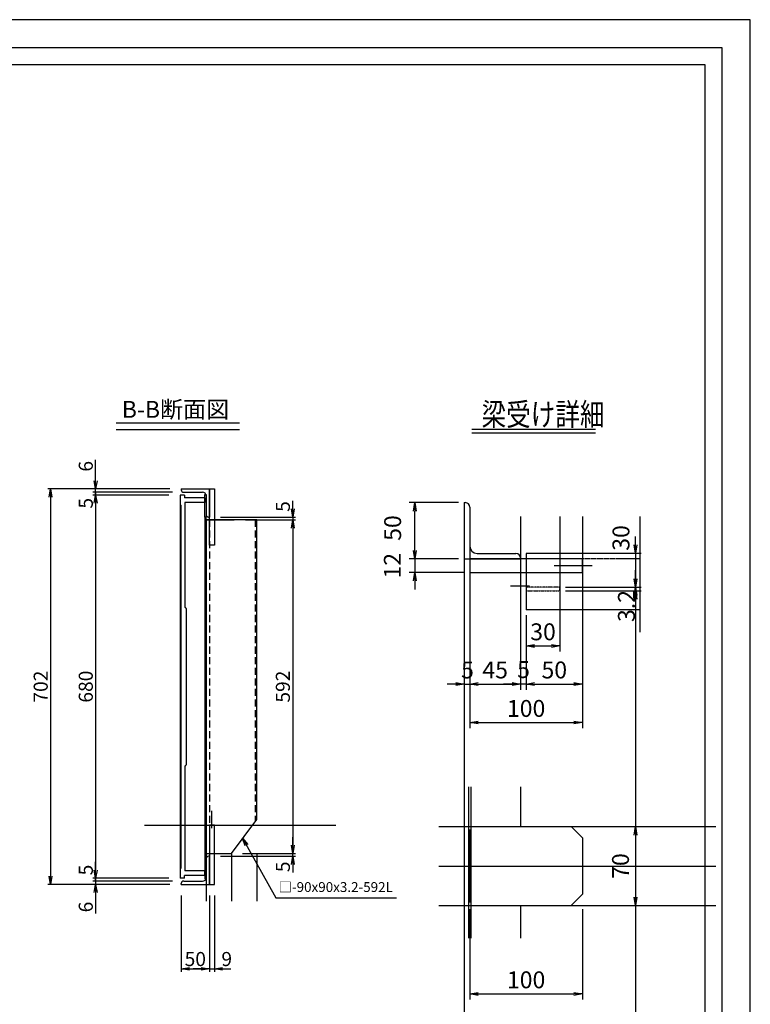
# Model space of a CAD drawing. Extents: x 90669 to 94869, y 9921 to 12891.
# Drawn here: x 93571 to 94869, y 11144 to 12891 of the extents above; entities that cross this region are included whole.
import ezdxf

# ---------------------------------------------------------------- set-up
doc = ezdxf.new("R2010")
doc.units = 0
doc.header["$LTSCALE"] = 10
doc.header["$PDMODE"] = 34
doc.linetypes.add('HIDDEN', pattern=[0.375, 0.25, -0.125])
doc.layers.get('0').update_dxf_attribs({"linetype": 'CONTINUOUS'})
doc.layers.get('DEFPOINTS').update_dxf_attribs({"color": 253, "linetype": 'CONTINUOUS'})
for name, color, linetype in [('S10_寸法', 1, 'CONTINUOUS'), ('sunpou', 1, 'CONTINUOUS'), ('ゴム', 6, 'CONTINUOUS'), ('図面枠等', 7, 'CONTINUOUS'), ('枠', 4, 'CONTINUOUS'), ('梁', 7, 'CONTINUOUS'), ('蓋', 6, 'CONTINUOUS')]:
    doc.layers.add(name, color=color, linetype=linetype)
doc.styles.get("Standard").update_dxf_attribs({"font": 'ROMANS.SHX', "width": 0.8, "bigfont": 'extfont.shx'})
doc.dimstyles.new('1-5', dxfattribs={"dimscale": 5, "dimtxt": 5, "dimasz": 2.9, "dimexe": 1, "dimexo": 4, "dimgap": 1, "dimtad": 3, "dimdec": 1, "dimdsep": 46, "dimtxsty": 'STANDARD', "dimblk": 'OPEN', "dimcen": 0.09, "dimclrd": 1, "dimclre": 1, "dimclrt": 7, "dimadec": 0, "dimazin": 2, "dimtfac": 1, "dimtdec": 1, "dimtmove": 2, "dimatfit": 1, "dimldrblk": 'OPEN', "dimfxl": 1, "dimtolj": 1, "dimtzin": 0, "dimlwd": -1, "dimlwe": -1, "dimarcsym": 0})
doc.dimstyles.new('コピー ～ S1-0.5', dxfattribs={"dimscale": 10, "dimtxt": 3.6, "dimasz": 1.5, "dimexe": 1, "dimexo": 1, "dimgap": 1, "dimtad": 3, "dimdec": 1, "dimlfac": 0.5, "dimdsep": 46, "dimtxsty": 'STANDARD', "dimblk": 'OPEN', "dimcen": 0.09, "dimclrd": 1, "dimclre": 1, "dimclrt": 7, "dimadec": 0, "dimazin": 2, "dimtfac": 1, "dimtdec": 1, "dimtmove": 2, "dimatfit": 1, "dimldrblk": 'OPEN', "dimfxl": 1, "dimtolj": 1, "dimtzin": 0, "dimlwd": -1, "dimlwe": -1, "dimarcsym": 0})

# ---------------------------------------------------------------- blocks, each defined once
blk = doc.blocks.new('_OPEN')
at = {"color": 0, "linetype": 'ByBlock'}
for p, q in [((-1, 0.17), (0, 0)), ((0, 0), (-1, -0.17)), ((0, 0), (-1, 0))]:
    blk.add_line(p, q, dxfattribs=at)
blk = doc.blocks.new('*D57')
at = {"layer": 'DEFPOINTS', "color": 0, "lineweight": -2, "transparency": 16777216}
for p in [(93908.3, 11406.5), (93947.3, 11411.5), (94056.3, 11411.5)]:
    blk.add_point(p, dxfattribs=at)
at = {"layer": 'sunpou', "color": 1, "transparency": 16777216}
for p, q in [((94056.3, 11426), (94056.3, 11440.5)), ((93928.3, 11406.5), (94061.3, 11406.5)), ((93967.3, 11411.5), (94061.3, 11411.5)), ((94056.3, 11406.5), (94056.3, 11411.5)), ((94056.3, 11392), (94056.3, 11377.5))]:
    blk.add_line(p, q, dxfattribs=at)
at = {"layer": 'sunpou', "color": 1, "transparency": 16777216, "xscale": 14.5, "yscale": 14.5, "zscale": 14.5}
for p, rotation in [((94056.3, 11411.5), 270), ((94056.3, 11406.5), 90)]:
    blk.add_blockref('_OPEN', p, dxfattribs=dict(at, rotation=rotation))
at = {"layer": 'sunpou', "color": 7, "lineweight": -2, "transparency": 16777216, "insert": (94038.8, 11387.7), "char_height": 25, "attachment_point": 5, "rotation": 90}
blk.add_mtext('\\A1;5', dxfattribs=at)
blk = doc.blocks.new('*D53')
at = {"layer": 'DEFPOINTS', "color": 0, "lineweight": -2, "transparency": 16777216}
for p in [(93856.3, 12047.5), (93706.3, 11367.5), (93856.3, 11367.5)]:
    blk.add_point(p, dxfattribs=at)
at = {"layer": 'sunpou', "color": 1, "transparency": 16777216}
for p, q in [((93836.3, 12047.5), (93701.3, 12047.5)), ((93706.3, 12033), (93706.3, 11382)), ((93836.3, 11367.5), (93701.3, 11367.5))]:
    blk.add_line(p, q, dxfattribs=at)
at = {"layer": 'sunpou', "color": 1, "transparency": 16777216, "xscale": 14.5, "yscale": 14.5, "zscale": 14.5}
for p, rotation in [((93706.3, 12047.5), 90), ((93706.3, 11367.5), 270)]:
    blk.add_blockref('_OPEN', p, dxfattribs=dict(at, rotation=rotation))
at = {"layer": 'sunpou', "color": 7, "lineweight": -2, "transparency": 16777216, "insert": (93688.8, 11707.5), "char_height": 25, "attachment_point": 5, "rotation": 90}
blk.add_mtext('\\A1;680', dxfattribs=at)
blk = doc.blocks.new('*D54')
at = {"layer": 'DEFPOINTS', "color": 0, "lineweight": -2, "transparency": 16777216}
for p in [(93858.3, 12058.5), (93626.3, 11356.5), (93858.3, 11356.5)]:
    blk.add_point(p, dxfattribs=at)
at = {"layer": 'sunpou', "color": 1, "transparency": 16777216}
for p, q in [((93838.3, 12058.5), (93621.3, 12058.5)), ((93626.3, 12044), (93626.3, 11371)), ((93838.3, 11356.5), (93621.3, 11356.5))]:
    blk.add_line(p, q, dxfattribs=at)
at = {"layer": 'sunpou', "color": 1, "transparency": 16777216, "xscale": 14.5, "yscale": 14.5, "zscale": 14.5}
for p, rotation in [((93626.3, 12058.5), 90), ((93626.3, 11356.5), 270)]:
    blk.add_blockref('_OPEN', p, dxfattribs=dict(at, rotation=rotation))
at = {"layer": 'sunpou', "color": 7, "lineweight": -2, "transparency": 16777216, "insert": (93608.8, 11707.5), "char_height": 25, "attachment_point": 5, "rotation": 90}
blk.add_mtext('\\A1;702', dxfattribs=at)
blk = doc.blocks.new('*D55')
at = {"layer": 'DEFPOINTS', "color": 0, "lineweight": -2, "transparency": 16777216}
for p in [(93992.3, 12003.5), (93947.3, 11411.5), (94056.3, 11411.5)]:
    blk.add_point(p, dxfattribs=at)
at = {"layer": 'sunpou', "color": 1, "transparency": 16777216}
for p, q in [((94012.3, 12003.5), (94061.3, 12003.5)), ((94056.3, 11989), (94056.3, 11426)), ((93967.3, 11411.5), (94061.3, 11411.5))]:
    blk.add_line(p, q, dxfattribs=at)
at = {"layer": 'sunpou', "color": 1, "transparency": 16777216, "xscale": 14.5, "yscale": 14.5, "zscale": 14.5}
for p, rotation in [((94056.3, 12003.5), 90), ((94056.3, 11411.5), 270)]:
    blk.add_blockref('_OPEN', p, dxfattribs=dict(at, rotation=rotation))
at = {"layer": 'sunpou', "color": 7, "lineweight": -2, "transparency": 16777216, "insert": (94038.8, 11707.5), "char_height": 25, "attachment_point": 5, "rotation": 90}
blk.add_mtext('\\A1;592', dxfattribs=at)
blk = doc.blocks.new('*D49')
at = {"layer": 'DEFPOINTS', "color": 0, "lineweight": -2, "transparency": 16777216}
for p in [(93862.8, 11362.5), (93706.3, 11356.5), (93858.3, 11356.5)]:
    blk.add_point(p, dxfattribs=at)
at = {"layer": 'sunpou', "color": 1, "transparency": 16777216}
for p, q in [((93842.8, 11362.5), (93701.3, 11362.5)), ((93706.3, 11362.5), (93706.3, 11377)), ((93706.3, 11362.5), (93706.3, 11356.5)), ((93838.3, 11356.5), (93701.3, 11356.5)), ((93706.3, 11342), (93706.3, 11305.1))]:
    blk.add_line(p, q, dxfattribs=at)
at = {"layer": 'sunpou', "color": 1, "transparency": 16777216, "xscale": 14.5, "yscale": 14.5, "zscale": 14.5, "rotation": 90}
blk.add_blockref('_OPEN', (93706.3, 11356.5), dxfattribs=at)
at = {"layer": 'sunpou', "color": 7, "lineweight": -2, "transparency": 16777216, "insert": (93688.8, 11316.3), "char_height": 25, "attachment_point": 5, "rotation": 90}
blk.add_mtext('\\A1;6', dxfattribs=at)
blk = doc.blocks.new('_None')
blk = doc.blocks.new('*D52')
at = {"layer": 'DEFPOINTS', "color": 0, "lineweight": -2, "transparency": 16777216}
for p in [(93706.3, 11362.5), (93856.3, 11367.5), (93862.8, 11362.5)]:
    blk.add_point(p, dxfattribs=at)
at = {"layer": 'sunpou', "color": 1, "transparency": 16777216}
for p, q in [((93706.3, 11382), (93706.3, 11396.5)), ((93836.3, 11367.5), (93701.3, 11367.5)), ((93842.8, 11362.5), (93701.3, 11362.5)), ((93706.3, 11367.5), (93706.3, 11362.5)), ((93706.3, 11362.5), (93706.3, 11348))]:
    blk.add_line(p, q, dxfattribs=at)
at = {"layer": 'sunpou', "color": 1, "transparency": 16777216, "xscale": 14.5, "yscale": 14.5, "zscale": 14.5, "rotation": 270}
blk.add_blockref('_OPEN', (93706.3, 11367.5), dxfattribs=at)
at = {"layer": 'sunpou', "color": 7, "lineweight": -2, "transparency": 16777216, "insert": (93688.8, 11382), "char_height": 25, "attachment_point": 5, "rotation": 90}
blk.add_mtext('\\A1;5', dxfattribs=at)
blk = doc.blocks.new('*D58')
at = {"layer": 'DEFPOINTS', "color": 0, "lineweight": -2, "transparency": 16777216}
for p in [(93858.3, 11356.5), (93908.3, 11356.5), (93908.3, 11206.5)]:
    blk.add_point(p, dxfattribs=at)
at = {"layer": 'sunpou', "color": 1, "transparency": 16777216}
for p, q in [((93858.3, 11336.5), (93858.3, 11201.5)), ((93908.3, 11336.5), (93908.3, 11201.5)), ((93872.8, 11206.5), (93893.8, 11206.5))]:
    blk.add_line(p, q, dxfattribs=at)
at = {"layer": 'sunpou', "color": 1, "transparency": 16777216, "xscale": 14.5, "yscale": 14.5, "zscale": 14.5, "rotation": 180}
blk.add_blockref('_OPEN', (93858.3, 11206.5), dxfattribs=at)
at = {"layer": 'sunpou', "color": 1, "transparency": 16777216, "xscale": 14.5, "yscale": 14.5, "zscale": 14.5}
blk.add_blockref('_OPEN', (93908.3, 11206.5), dxfattribs=at)
at = {"layer": 'sunpou', "color": 7, "lineweight": -2, "transparency": 16777216, "insert": (93883.3, 11224), "char_height": 25, "attachment_point": 5}
blk.add_mtext('\\A1;50', dxfattribs=at)
blk = doc.blocks.new('*D59')
at = {"layer": 'DEFPOINTS', "color": 0, "lineweight": -2, "transparency": 16777216}
for p in [(93908.3, 11356.5), (93917.3, 11356.5), (93917.3, 11206.5)]:
    blk.add_point(p, dxfattribs=at)
at = {"layer": 'sunpou', "color": 1, "transparency": 16777216}
for p, q in [((93908.3, 11336.5), (93908.3, 11201.5)), ((93917.3, 11336.5), (93917.3, 11201.5)), ((93893.8, 11206.5), (93879.3, 11206.5)), ((93908.3, 11206.5), (93917.3, 11206.5)), ((93931.8, 11206.5), (93946.3, 11206.5))]:
    blk.add_line(p, q, dxfattribs=at)
at = {"layer": 'sunpou', "color": 1, "transparency": 16777216, "xscale": 14.5, "yscale": 14.5, "zscale": 14.5}
blk.add_blockref('_OPEN', (93908.3, 11206.5), dxfattribs=at)
at = {"layer": 'sunpou', "color": 1, "transparency": 16777216, "xscale": 14.5, "yscale": 14.5, "zscale": 14.5, "rotation": 180}
blk.add_blockref('_OPEN', (93917.3, 11206.5), dxfattribs=at)
at = {"layer": 'sunpou', "color": 7, "lineweight": -2, "transparency": 16777216, "insert": (93939.1, 11224), "char_height": 25, "attachment_point": 5}
blk.add_mtext('\\A1;9', dxfattribs=at)
blk = doc.blocks.new('*D50')
at = {"layer": 'DEFPOINTS', "color": 0, "lineweight": -2, "transparency": 16777216}
for p in [(93706.3, 12052.5), (93856.3, 12047.5), (93862.8, 12052.5)]:
    blk.add_point(p, dxfattribs=at)
at = {"layer": 'sunpou', "color": 1, "transparency": 16777216}
for p, q in [((93706.3, 12052.5), (93706.3, 12067)), ((93842.8, 12052.5), (93701.3, 12052.5)), ((93836.3, 12047.5), (93701.3, 12047.5)), ((93706.3, 12047.5), (93706.3, 12052.5)), ((93706.3, 12033), (93706.3, 12018.5))]:
    blk.add_line(p, q, dxfattribs=at)
at = {"layer": 'sunpou', "color": 1, "transparency": 16777216, "xscale": 14.5, "yscale": 14.5, "zscale": 14.5, "rotation": 90}
blk.add_blockref('_OPEN', (93706.3, 12047.5), dxfattribs=at)
at = {"layer": 'sunpou', "color": 7, "lineweight": -2, "transparency": 16777216, "insert": (93688.8, 12033), "char_height": 25, "attachment_point": 5, "rotation": 90}
blk.add_mtext('\\A1;5', dxfattribs=at)
blk = doc.blocks.new('*D51')
at = {"layer": 'DEFPOINTS', "color": 0, "lineweight": -2, "transparency": 16777216}
for p in [(93706.3, 12058.5), (93858.3, 12058.5), (93862.8, 12052.5)]:
    blk.add_point(p, dxfattribs=at)
at = {"layer": 'sunpou', "color": 1, "transparency": 16777216}
for p, q in [((93706.3, 12073), (93706.3, 12109.8)), ((93838.3, 12058.5), (93701.3, 12058.5)), ((93842.8, 12052.5), (93701.3, 12052.5)), ((93706.3, 12052.5), (93706.3, 12058.5)), ((93706.3, 12052.5), (93706.3, 12038))]:
    blk.add_line(p, q, dxfattribs=at)
at = {"layer": 'sunpou', "color": 1, "transparency": 16777216, "xscale": 14.5, "yscale": 14.5, "zscale": 14.5, "rotation": 270}
blk.add_blockref('_OPEN', (93706.3, 12058.5), dxfattribs=at)
at = {"layer": 'sunpou', "color": 7, "lineweight": -2, "transparency": 16777216, "insert": (93688.8, 12098.6), "char_height": 25, "attachment_point": 5, "rotation": 90}
blk.add_mtext('\\A1;6', dxfattribs=at)
blk = doc.blocks.new('*D56')
at = {"layer": 'DEFPOINTS', "color": 0, "lineweight": -2, "transparency": 16777216}
for p in [(93908.3, 12008.5), (93952.3, 12003.5), (94056.3, 12003.5)]:
    blk.add_point(p, dxfattribs=at)
at = {"layer": 'sunpou', "color": 1, "transparency": 16777216}
for p, q in [((94056.3, 12023), (94056.3, 12037.5)), ((93928.3, 12008.5), (94061.3, 12008.5)), ((94056.3, 12008.5), (94056.3, 12003.5)), ((93972.3, 12003.5), (94061.3, 12003.5)), ((94056.3, 11989), (94056.3, 11974.5))]:
    blk.add_line(p, q, dxfattribs=at)
at = {"layer": 'sunpou', "color": 1, "transparency": 16777216, "xscale": 14.5, "yscale": 14.5, "zscale": 14.5}
for p, rotation in [((94056.3, 12008.5), 270), ((94056.3, 12003.5), 90)]:
    blk.add_blockref('_OPEN', p, dxfattribs=dict(at, rotation=rotation))
at = {"layer": 'sunpou', "color": 7, "lineweight": -2, "transparency": 16777216, "insert": (94038.8, 12027.2), "char_height": 25, "attachment_point": 5, "rotation": 90}
blk.add_mtext('\\A1;5', dxfattribs=at)
blk = doc.blocks.new('アングル')
at = {"layer": '枠'}
for p, q in [((0, 50), (1, 50)), ((0, 50), (0, 0)), ((5, 46), (5, 11.5)), ((0, 0), (50, 0)), ((11.5, 5), (46, 5)), ((50, 0), (50, 1))]:
    blk.add_line(p, q, dxfattribs=at)
for centre, radius, start, end in [((1, 46), 4, 0, 90), ((11.5, 11.5), 6.5, 180, 270), ((46, 1), 4, 0, 90)]:
    blk.add_arc(centre, radius, start, end, dxfattribs=at)
blk = doc.blocks.new('*D112')
at = {"layer": 'DEFPOINTS', "color": 0, "lineweight": -2, "transparency": 16777216}
for p in [(94370.7, 11888.4), (94570.7, 11888.4), (94570.7, 11643.8)]:
    blk.add_point(p, dxfattribs=at)
at = {"layer": 'sunpou', "color": 1, "transparency": 16777216}
for p, q in [((94370.7, 11878.4), (94370.7, 11633.8)), ((94570.7, 11878.4), (94570.7, 11633.8)), ((94385.7, 11643.8), (94555.7, 11643.8))]:
    blk.add_line(p, q, dxfattribs=at)
at = {"layer": 'sunpou', "color": 1, "transparency": 16777216, "xscale": 15, "yscale": 15, "zscale": 15, "rotation": 180}
blk.add_blockref('_OPEN', (94370.7, 11643.8), dxfattribs=at)
at = {"layer": 'sunpou', "color": 1, "transparency": 16777216, "xscale": 15, "yscale": 15, "zscale": 15}
blk.add_blockref('_OPEN', (94570.7, 11643.8), dxfattribs=at)
at = {"layer": 'sunpou', "color": 7, "transparency": 16777216, "insert": (94470.7, 11668.8), "char_height": 30, "attachment_point": 5}
blk.add_mtext('\\A1;100', dxfattribs=at)
blk = doc.blocks.new('*D113')
at = {"layer": 'DEFPOINTS', "color": 0, "lineweight": -2, "transparency": 16777216}
for p in [(94360.7, 11912.4), (94370.7, 11888.4), (94370.7, 11712.1)]:
    blk.add_point(p, dxfattribs=at)
at = {"layer": 'sunpou', "color": 1, "transparency": 16777216}
for p, q in [((94360.7, 11902.4), (94360.7, 11702.1)), ((94370.7, 11878.4), (94370.7, 11702.1)), ((94345.7, 11712.1), (94330.7, 11712.1)), ((94360.7, 11712.1), (94370.7, 11712.1)), ((94385.7, 11712.1), (94400.7, 11712.1))]:
    blk.add_line(p, q, dxfattribs=at)
at = {"layer": 'sunpou', "color": 1, "transparency": 16777216, "xscale": 15, "yscale": 15, "zscale": 15}
blk.add_blockref('_OPEN', (94360.7, 11712.1), dxfattribs=at)
at = {"layer": 'sunpou', "color": 1, "transparency": 16777216, "xscale": 15, "yscale": 15, "zscale": 15, "rotation": 180}
blk.add_blockref('_OPEN', (94370.7, 11712.1), dxfattribs=at)
at = {"layer": 'sunpou', "color": 7, "transparency": 16777216, "insert": (94366.6, 11737.1), "char_height": 30, "attachment_point": 5}
blk.add_mtext('\\A1;5', dxfattribs=at)
blk = doc.blocks.new('*D114')
at = {"layer": 'DEFPOINTS', "color": 0, "lineweight": -2, "transparency": 16777216}
for p in [(94370.7, 11910.1), (94460.7, 11888.4), (94460.7, 11712.1)]:
    blk.add_point(p, dxfattribs=at)
at = {"layer": 'sunpou', "color": 1, "transparency": 16777216}
for p, q in [((94370.7, 11900.1), (94370.7, 11702.1)), ((94460.7, 11878.4), (94460.7, 11702.1)), ((94385.7, 11712.1), (94445.7, 11712.1))]:
    blk.add_line(p, q, dxfattribs=at)
at = {"layer": 'sunpou', "color": 1, "transparency": 16777216, "xscale": 15, "yscale": 15, "zscale": 15, "rotation": 180}
blk.add_blockref('_OPEN', (94370.7, 11712.1), dxfattribs=at)
at = {"layer": 'sunpou', "color": 1, "transparency": 16777216, "xscale": 15, "yscale": 15, "zscale": 15}
blk.add_blockref('_OPEN', (94460.7, 11712.1), dxfattribs=at)
at = {"layer": 'sunpou', "color": 7, "transparency": 16777216, "insert": (94415.7, 11737.1), "char_height": 30, "attachment_point": 5}
blk.add_mtext('\\A1;45', dxfattribs=at)
blk = doc.blocks.new('*D115')
at = {"layer": 'DEFPOINTS', "color": 0, "lineweight": -2, "transparency": 16777216}
for p in [(94460.7, 11934.1), (94470.7, 11822.4), (94460.7, 11712.1)]:
    blk.add_point(p, dxfattribs=at)
at = {"layer": 'sunpou', "color": 1, "transparency": 16777216}
for p, q in [((94460.7, 11924.1), (94460.7, 11702.1)), ((94470.7, 11812.4), (94470.7, 11702.1)), ((94445.7, 11712.1), (94430.7, 11712.1)), ((94470.7, 11712.1), (94460.7, 11712.1)), ((94485.7, 11712.1), (94500.7, 11712.1))]:
    blk.add_line(p, q, dxfattribs=at)
at = {"layer": 'sunpou', "color": 1, "transparency": 16777216, "xscale": 15, "yscale": 15, "zscale": 15}
blk.add_blockref('_OPEN', (94460.7, 11712.1), dxfattribs=at)
at = {"layer": 'sunpou', "color": 1, "transparency": 16777216, "xscale": 15, "yscale": 15, "zscale": 15, "rotation": 180}
blk.add_blockref('_OPEN', (94470.7, 11712.1), dxfattribs=at)
at = {"layer": 'sunpou', "color": 7, "transparency": 16777216, "insert": (94466.1, 11737.8), "char_height": 30, "attachment_point": 5}
blk.add_mtext('\\A1;5', dxfattribs=at)
blk = doc.blocks.new('*D116')
at = {"layer": 'DEFPOINTS', "color": 0, "lineweight": -2, "transparency": 16777216}
for p in [(94570.7, 11888.4), (94470.7, 11822.4), (94570.7, 11712.1)]:
    blk.add_point(p, dxfattribs=at)
at = {"layer": 'sunpou', "color": 1, "transparency": 16777216}
for p, q in [((94570.7, 11878.4), (94570.7, 11702.1)), ((94470.7, 11812.4), (94470.7, 11702.1)), ((94485.7, 11712.1), (94555.7, 11712.1))]:
    blk.add_line(p, q, dxfattribs=at)
at = {"layer": 'sunpou', "color": 1, "transparency": 16777216, "xscale": 15, "yscale": 15, "zscale": 15, "rotation": 180}
blk.add_blockref('_OPEN', (94470.7, 11712.1), dxfattribs=at)
at = {"layer": 'sunpou', "color": 1, "transparency": 16777216, "xscale": 15, "yscale": 15, "zscale": 15}
blk.add_blockref('_OPEN', (94570.7, 11712.1), dxfattribs=at)
at = {"layer": 'sunpou', "color": 7, "transparency": 16777216, "insert": (94520.7, 11737.1), "char_height": 30, "attachment_point": 5}
blk.add_mtext('\\A1;50', dxfattribs=at)
blk = doc.blocks.new('*D117')
at = {"layer": 'DEFPOINTS', "color": 0, "lineweight": -2, "transparency": 16777216}
for p in [(94570.7, 11944.1), (94530.7, 11884.1), (94664.9, 11884.1)]:
    blk.add_point(p, dxfattribs=at)
at = {"layer": 'sunpou', "color": 1, "transparency": 16777216}
for p, q in [((94664.9, 11959.1), (94664.9, 11974.1)), ((94580.7, 11944.1), (94674.9, 11944.1)), ((94664.9, 11944.1), (94664.9, 11884.1)), ((94540.7, 11884.1), (94674.9, 11884.1)), ((94664.9, 11869.1), (94664.9, 11854.1))]:
    blk.add_line(p, q, dxfattribs=at)
at = {"layer": 'sunpou', "color": 1, "transparency": 16777216, "xscale": 15, "yscale": 15, "zscale": 15}
for p, rotation in [((94664.9, 11944.1), 270), ((94664.9, 11884.1), 90)]:
    blk.add_blockref('_OPEN', p, dxfattribs=dict(at, rotation=rotation))
at = {"layer": 'sunpou', "color": 7, "transparency": 16777216, "insert": (94639.1, 11971.4), "char_height": 30, "attachment_point": 5, "rotation": 90}
blk.add_mtext('\\A1;30', dxfattribs=at)
blk = doc.blocks.new('*D118')
at = {"layer": 'DEFPOINTS', "color": 0, "lineweight": -2, "transparency": 16777216}
for p in [(94530.7, 11884.1), (94530.7, 11877.7), (94664.9, 11877.7)]:
    blk.add_point(p, dxfattribs=at)
at = {"layer": 'sunpou', "color": 1, "transparency": 16777216}
for p, q in [((94664.9, 11899.1), (94664.9, 11914.1)), ((94540.7, 11884.1), (94674.9, 11884.1)), ((94664.9, 11884.1), (94664.9, 11877.7)), ((94540.7, 11877.7), (94674.9, 11877.7)), ((94664.9, 11862.7), (94664.9, 11847.7))]:
    blk.add_line(p, q, dxfattribs=at)
at = {"layer": 'sunpou', "color": 1, "transparency": 16777216, "xscale": 15, "yscale": 15, "zscale": 15}
for p, rotation in [((94664.9, 11884.1), 270), ((94664.9, 11877.7), 90)]:
    blk.add_blockref('_OPEN', p, dxfattribs=dict(at, rotation=rotation))
at = {"layer": 'sunpou', "color": 7, "transparency": 16777216, "insert": (94648.8, 11850.6), "char_height": 30, "attachment_point": 5, "rotation": 90}
blk.add_mtext('\\A1;3.2', dxfattribs=at)
blk = doc.blocks.new('*D119')
at = {"layer": 'DEFPOINTS', "color": 0, "lineweight": -2, "transparency": 16777216}
for p in [(94360.7, 11934.1), (94273.2, 11910.1), (94370.7, 11910.1)]:
    blk.add_point(p, dxfattribs=at)
at = {"layer": 'sunpou', "color": 1, "transparency": 16777216}
for p, q in [((94273.2, 11949.1), (94273.2, 11964.1)), ((94350.7, 11934.1), (94263.2, 11934.1)), ((94273.2, 11934.1), (94273.2, 11910.1)), ((94360.7, 11910.1), (94263.2, 11910.1)), ((94273.2, 11895.1), (94273.2, 11880.1))]:
    blk.add_line(p, q, dxfattribs=at)
at = {"layer": 'sunpou', "color": 1, "transparency": 16777216, "xscale": 15, "yscale": 15, "zscale": 15}
for p, rotation in [((94273.2, 11934.1), 270), ((94273.2, 11910.1), 90)]:
    blk.add_blockref('_OPEN', p, dxfattribs=dict(at, rotation=rotation))
at = {"layer": 'sunpou', "color": 7, "transparency": 16777216, "insert": (94233.2, 11922.1), "char_height": 30, "attachment_point": 5, "rotation": 90}
blk.add_mtext('\\A1;12', dxfattribs=at)
blk = doc.blocks.new('*D120')
at = {"layer": 'DEFPOINTS', "color": 0, "lineweight": -2, "transparency": 16777216}
for p in [(94530.7, 11877.7), (94470.7, 11844.1), (94530.7, 11779.8)]:
    blk.add_point(p, dxfattribs=at)
at = {"layer": 'sunpou', "color": 1, "transparency": 16777216}
for p, q in [((94530.7, 11867.7), (94530.7, 11769.8)), ((94470.7, 11834.1), (94470.7, 11769.8)), ((94485.7, 11779.8), (94515.7, 11779.8))]:
    blk.add_line(p, q, dxfattribs=at)
at = {"layer": 'sunpou', "color": 1, "transparency": 16777216, "xscale": 15, "yscale": 15, "zscale": 15, "rotation": 180}
blk.add_blockref('_OPEN', (94470.7, 11779.8), dxfattribs=at)
at = {"layer": 'sunpou', "color": 1, "transparency": 16777216, "xscale": 15, "yscale": 15, "zscale": 15}
blk.add_blockref('_OPEN', (94530.7, 11779.8), dxfattribs=at)
at = {"layer": 'sunpou', "color": 7, "transparency": 16777216, "insert": (94500.7, 11804.8), "char_height": 30, "attachment_point": 5}
blk.add_mtext('\\A1;30', dxfattribs=at)
blk = doc.blocks.new('*D121')
at = {"layer": 'DEFPOINTS', "color": 0, "lineweight": -2, "transparency": 16777216}
for p in [(94273.2, 12034.1), (94360.7, 12034.1), (94360.7, 11934.1)]:
    blk.add_point(p, dxfattribs=at)
at = {"layer": 'sunpou', "color": 1, "transparency": 16777216}
for p, q in [((94350.7, 12034.1), (94263.2, 12034.1)), ((94273.2, 11949.1), (94273.2, 12019.1)), ((94350.7, 11934.1), (94263.2, 11934.1))]:
    blk.add_line(p, q, dxfattribs=at)
at = {"layer": 'sunpou', "color": 1, "transparency": 16777216, "xscale": 15, "yscale": 15, "zscale": 15}
for p, rotation in [((94273.2, 12034.1), 90), ((94273.2, 11934.1), 270)]:
    blk.add_blockref('_OPEN', p, dxfattribs=dict(at, rotation=rotation))
at = {"layer": 'sunpou', "color": 7, "transparency": 16777216, "insert": (94233.7, 11989), "char_height": 30, "attachment_point": 5, "rotation": 90}
blk.add_mtext('\\A1;50', dxfattribs=at)
blk = doc.blocks.new('*D122')
at = {"layer": 'DEFPOINTS', "color": 0, "lineweight": -2, "transparency": 16777216}
for p in [(94370.7, 11322.4), (94570.7, 11322.4), (94570.7, 11162.1)]:
    blk.add_point(p, dxfattribs=at)
at = {"layer": 'sunpou', "color": 1, "transparency": 16777216}
for p, q in [((94370.7, 11312.4), (94370.7, 11152.1)), ((94570.7, 11312.4), (94570.7, 11152.1)), ((94385.7, 11162.1), (94555.7, 11162.1))]:
    blk.add_line(p, q, dxfattribs=at)
at = {"layer": 'sunpou', "color": 1, "transparency": 16777216, "xscale": 15, "yscale": 15, "zscale": 15, "rotation": 180}
blk.add_blockref('_OPEN', (94370.7, 11162.1), dxfattribs=at)
at = {"layer": 'sunpou', "color": 1, "transparency": 16777216, "xscale": 15, "yscale": 15, "zscale": 15}
blk.add_blockref('_OPEN', (94570.7, 11162.1), dxfattribs=at)
at = {"layer": 'sunpou', "color": 7, "transparency": 16777216, "insert": (94470.7, 11187.1), "char_height": 30, "attachment_point": 5}
blk.add_mtext('\\A1;100', dxfattribs=at)
blk = doc.blocks.new('*D123')
at = {"layer": 'DEFPOINTS', "color": 0, "lineweight": -2, "transparency": 16777216}
for p in [(94550.7, 11459.1), (94550.7, 11319.1), (94664.9, 11319.1)]:
    blk.add_point(p, dxfattribs=at)
at = {"layer": 'sunpou', "color": 1, "transparency": 16777216}
for p, q in [((94560.7, 11459.1), (94674.9, 11459.1)), ((94664.9, 11444.1), (94664.9, 11334.1)), ((94560.7, 11319.1), (94674.9, 11319.1))]:
    blk.add_line(p, q, dxfattribs=at)
at = {"layer": 'sunpou', "color": 1, "transparency": 16777216, "xscale": 15, "yscale": 15, "zscale": 15}
for p, rotation in [((94664.9, 11459.1), 90), ((94664.9, 11319.1), 270)]:
    blk.add_blockref('_OPEN', p, dxfattribs=dict(at, rotation=rotation))
at = {"layer": 'sunpou', "color": 7, "transparency": 16777216, "insert": (94638.3, 11389.1), "char_height": 30, "attachment_point": 5, "rotation": 90}
blk.add_mtext('\\A1;70', dxfattribs=at)

msp = doc.modelspace()

# ---------------------------------------------------------------- linework, layer by layer
at = {"layer": 'DEFPOINTS'}
for p, q in [((94360.66, 12009.52), (94360.66, 10952.06)), ((94370.66, 12009.52), (94370.66, 11859.81)), ((94460.66, 12009.52), (94460.66, 11859.81)), ((94530.66, 12009.52), (94530.66, 11859.81)), ((94570.66, 12009.52), (94570.66, 11859.81)), ((94672.81, 12009.52), (94672.81, 11804.29)), ((94587.89, 11922.06), (94520.66, 11922.06)), ((94476.66, 11886.06), (94443.15, 11886.06)), ((94664.92, 11854.06), (94664.92, 10796.6))]:
    msp.add_line(p, q, dxfattribs=at)
at = {"layer": 'DEFPOINTS', "lineweight": -2}
for p, q in [((93912.83, 11456.46), (93912.83, 11486.78)), ((93793.05, 11461.46), (94133.04, 11461.46)), ((94315.65, 11459.07), (94807.76, 11459.07)), ((93902.33, 11411.46), (93902.33, 11326.43)), ((93947.33, 11411.46), (93947.33, 11326.43)), ((93992.33, 11411.46), (93992.33, 11326.43)), ((94315.65, 11389.07), (94807.76, 11389.07)), ((94315.65, 11319.07), (94807.76, 11319.07))]:
    msp.add_line(p, q, dxfattribs=at)
at = {"layer": 'DEFPOINTS', "linetype": 'Continuous'}
msp.add_lwpolyline([(90668.77, 9921.28), (94868.77, 9921.28), (94868.77, 12891.28), (90668.77, 12891.28)], close=True, dxfattribs=at)
at = {"layer": 'S10_寸法', "color": 0}
for p, q in [((94360.66, 11529.78), (94360.66, 11261.17)), ((94368.66, 11529.78), (94368.66, 11261.17)), ((94372.66, 11529.78), (94372.66, 11261.17)), ((94460.66, 11529.78), (94460.66, 11459.07)), ((94370.66, 11459.07), (94550.67, 11459.07)), ((94370.66, 11454.07), (94370.66, 11324.07)), ((94550.67, 11459.07), (94570.66, 11439.08)), ((94570.66, 11439.08), (94570.66, 11339.07)), ((94550.67, 11319.07), (94570.66, 11339.07)), ((94370.66, 11319.07), (94550.67, 11319.07)), ((94460.66, 11319.07), (94460.66, 11261.17))]:
    msp.add_line(p, q, dxfattribs=at)
at = {"layer": 'sunpou', "color": 6, "lineweight": -2}
msp.add_line((93856.33, 12047.46), (93856.33, 11367.46), dxfattribs=at)
at = {"layer": 'ゴム', "lineweight": -2}
for points in [[(93902.33, 12048.46), (93902.33, 12008.46), (93900.33, 12008.46), (93900.33, 12048.46)], [(93902.33, 11366.46), (93902.33, 11406.46), (93900.33, 11406.46), (93900.33, 11366.46)]]:
    msp.add_lwpolyline(points, close=True, dxfattribs=at)
at = {"layer": '図面枠等', "color": 2, "linetype": 'Continuous', "lineweight": -2}
for p, q in [((93742.83, 12175.7), (93961.97, 12175.7)), ((93742.83, 12164.16), (93961.97, 12164.16)), ((94374.58, 12164.52), (94593.72, 12164.52)), ((94374.58, 12157.92), (94593.72, 12157.92))]:
    msp.add_line(p, q, dxfattribs=at)
at = {"layer": '図面枠等', "color": 5, "linetype": 'Continuous'}
for points in [[(90718.77, 9971.28), (94818.77, 9971.28), (94818.77, 12841.28), (90718.77, 12841.28)], [(90748.77, 10001.28), (94788.77, 10001.28), (94788.77, 12811.28), (90748.77, 12811.28)]]:
    msp.add_lwpolyline(points, close=True, dxfattribs=at)
at = {"layer": '枠', "lineweight": -2}
for p, q in [((93858.33, 12058.46), (93908.33, 12058.46)), ((93858.33, 12058.46), (93858.33, 12056.96)), ((93862.83, 12052.46), (93896.33, 12052.46)), ((93902.33, 12046.46), (93902.33, 12012.96)), ((93908.33, 12058.46), (93908.33, 12008.46)), ((93908.33, 12008.46), (93906.83, 12008.46)), ((93902.33, 11368.46), (93902.33, 11401.96)), ((93908.33, 11406.46), (93906.83, 11406.46)), ((93908.33, 11356.46), (93908.33, 11406.46)), ((93862.83, 11362.46), (93896.33, 11362.46)), ((93858.33, 11356.46), (93858.33, 11357.96)), ((93858.33, 11356.46), (93908.33, 11356.46))]:
    msp.add_line(p, q, dxfattribs=at)
for points in [[(93917.33, 12058.46), (93917.33, 11958.46), (93908.33, 11958.46), (93908.33, 12058.46)], [(93917.33, 11356.46), (93917.33, 11461.46), (93908.33, 11461.46), (93908.33, 11356.46)]]:
    msp.add_lwpolyline(points, close=True, dxfattribs=at)
at = {"layer": '枠'}
msp.add_lwpolyline([(94370.66, 11910.06), (94570.66, 11910.06), (94570.66, 11934.06), (94370.66, 11934.06)], close=True, dxfattribs=at)
at = {"layer": '枠', "linetype": 'HIDDEN', "ltscale": 0.2}
msp.add_lwpolyline([(94470.66, 11877.66), (94530.66, 11877.66), (94530.66, 11884.06), (94470.66, 11884.06)], close=True, dxfattribs=at)
at = {"layer": '枠', "lineweight": -2}
for centre, radius, start, end in [((93862.83, 12056.96), 4.5, 180, 270), ((93896.33, 12046.46), 6, 0, 90), ((93906.83, 12012.96), 4.5, 180, 270), ((93906.83, 11401.96), 4.5, 90, 180), ((93862.83, 11357.96), 4.5, 90, 180), ((93896.33, 11368.46), 6, 270, 0)]:
    msp.add_arc(centre, radius, start, end, dxfattribs=at)
at = {"layer": '梁', "lineweight": -2}
for p, q in [((93902.33, 12003.46), (93902.33, 11411.46)), ((93902.33, 12003.46), (93952.33, 12003.46)), ((93947.33, 11411.46), (93992.33, 11471.46)), ((93902.33, 11411.46), (93947.33, 11411.46))]:
    msp.add_line(p, q, dxfattribs=at)
at = {"layer": '梁', "linetype": 'HIDDEN', "lineweight": -2, "ltscale": 5}
for p, q in [((93908.33, 12003.46), (93908.33, 11411.46)), ((93989.45, 12003.46), (93989.45, 11467.62))]:
    msp.add_line(p, q, dxfattribs=at)
at = {"layer": '梁'}
for p, q in [((94470.66, 11944.06), (94470.66, 11844.06)), ((94672.81, 11944.06), (94470.66, 11944.06)), ((94672.81, 11844.06), (94470.66, 11844.06))]:
    msp.add_line(p, q, dxfattribs=at)
at = {"layer": '梁', "linetype": 'HIDDEN', "ltscale": 0.5}
msp.add_line((94672.81, 11934.06), (94470.66, 11934.06), dxfattribs=at)
at = {"layer": '梁', "lineweight": -2}
msp.add_lwpolyline([(93992.33, 11471.46), (93992.33, 12003.46), (93902.33, 12003.46), (93902.33, 11411.46)], dxfattribs=at)
at = {"layer": '蓋', "color": 6, "linetype": 'Continuous', "lineweight": -2}
for p, q in [((93864.33, 12047.46), (93856.33, 12047.46)), ((93864.33, 12047.46), (93864.33, 12042.36)), ((93864.33, 12047.46), (93864.33, 12042.36)), ((93900.33, 12042.36), (93864.33, 12042.36)), ((93900.33, 12042.36), (93900.33, 12034.36)), ((93856.33, 12029.46), (93858.33, 12029.46)), ((93864.83, 12034.36), (93864.83, 11848.46)), ((93900.33, 12034.36), (93864.83, 12034.36)), ((93865.83, 11847.46), (93865.83, 11847.46)), ((93866.83, 11846.46), (93866.83, 11568.46)), ((93864.83, 11566.46), (93864.83, 11380.56)), ((93865.83, 11567.46), (93865.83, 11567.46)), ((93856.33, 11385.46), (93858.33, 11385.46)), ((93900.33, 11380.56), (93864.83, 11380.56)), ((93900.33, 11372.56), (93900.33, 11380.56)), ((93864.33, 11367.46), (93856.33, 11367.46)), ((93864.33, 11367.46), (93864.33, 11372.56)), ((93864.33, 11367.46), (93864.33, 11372.56)), ((93900.33, 11372.56), (93864.33, 11372.56))]:
    msp.add_line(p, q, dxfattribs=at)
at = {"layer": '蓋', "linetype": 'Continuous', "lineweight": -2}
msp.add_line((93858.33, 11385.46), (93858.33, 12029.46), dxfattribs=at)
msp.add_lwpolyline([(93900.33, 12008.46), (93900.33, 11406.46), (93902.33, 11406.46), (93902.33, 12008.46)], close=True, dxfattribs=at)
at = {"layer": '蓋', "color": 6, "linetype": 'Continuous', "lineweight": -2}
for centre, start, end in [((93865.83, 11848.46), 180, 270), ((93865.83, 11846.46), 0, 90), ((93865.83, 11566.46), 90, 180), ((93865.83, 11568.46), 270, 0)]:
    msp.add_arc(centre, 1, start, end, dxfattribs=at)

# ---------------------------------------------------------------- block references
at = {"layer": '枠', "xscale": 2, "yscale": 2, "zscale": 2}
msp.add_blockref('アングル', (94360.66, 11934.06), dxfattribs=at)

# ---------------------------------------------------------------- texts
at = {"layer": 'sunpou', "color": 7, "lineweight": -2, "insert": (94031.05, 11337.53), "char_height": 17.5, "attachment_point": 7}
msp.add_mtext('□-90x90x3.2-592L', dxfattribs=at)
at = {"layer": '図面枠等', "lineweight": -2}
msp.add_text('B-B断面図 ', height=30, dxfattribs=at).set_placement((93752.73, 12184.61))
at = {"layer": '図面枠等', "width": 0.8}
msp.add_text('梁受け詳細', height=40, dxfattribs=at).set_placement((94391.64, 12170.7))

# ---------------------------------------------------------------- dimensions: what is measured, and where the dimension line sits
at = {"layer": 'sunpou', "lineweight": -2}
for base, p1, p2, angle, override, picture, middle in [((93706.33, 12058.46), (93862.83, 12052.46), (93858.33, 12058.46), 270, {"dimblk1": 'NONE', "dimblk2": 'OPEN', "dimsah": 1, "dimtmove": 0}, '*D51', (93706.33, 12098.65)), ((93706.33, 12052.46), (93856.33, 12047.46), (93862.83, 12052.46), 270, {"dimblk1": 'OPEN', "dimblk2": 'None', "dimsah": 1, "dimtmove": 1}, '*D50', (93706.33, 12032.96)), ((94056.33, 12003.46), (93908.33, 12008.46), (93952.33, 12003.46), 90, {"dimtmove": 1, "dimatfit": 3}, '*D56', (94056.33, 12027.21)), ((94056.33, 11411.46), (93908.33, 11406.46), (93947.33, 11411.46), 270, {"dimtmove": 1, "dimatfit": 3}, '*D57', (94056.33, 11387.71)), ((93706.33, 11362.46), (93856.33, 11367.46), (93862.83, 11362.46), 90, {"dimblk1": 'OPEN', "dimblk2": 'None', "dimsah": 1, "dimtmove": 1}, '*D52', (93706.33, 11381.96)), ((93706.33, 11356.46), (93862.83, 11362.46), (93858.33, 11356.46), 90, {"dimblk1": 'NONE', "dimblk2": 'OPEN', "dimsah": 1, "dimtmove": 0}, '*D49', (93706.33, 11316.27))]:
    dim = msp.add_linear_dim(base=base, p1=p1, p2=p2, angle=angle, dimstyle='1-5', override=override, dxfattribs=at)
    dim.commit()
    dim.dimension.update_dxf_attribs({"geometry": picture, "text_midpoint": middle, "dimtype": 160})
for base, p1, p2, picture, middle in [((93626.33, 11356.46), (93858.33, 12058.46), (93858.33, 11356.46), '*D54', (93608.83, 11707.46)), ((93706.33, 11367.46), (93856.33, 12047.46), (93856.33, 11367.46), '*D53', (93688.83, 11707.46)), ((94056.33, 11411.46), (93992.33, 12003.46), (93947.33, 11411.46), '*D55', (94038.83, 11707.46))]:
    dim = msp.add_linear_dim(base=base, p1=p1, p2=p2, angle=90, dimstyle='1-5', dxfattribs=at)
    dim.commit()
    dim.dimension.update_dxf_attribs({"geometry": picture, "text_midpoint": middle})
at = {"layer": 'sunpou'}
for base, p1, p2, angle, picture, middle in [((94273.24, 12034.06), (94360.66, 11934.06), (94360.66, 12034.06), 90, '*D121', (94233.74, 11989.01)), ((94664.92, 11884.06), (94570.66, 11944.06), (94530.66, 11884.06), 90, '*D117', (94639.14, 11971.42)), ((94460.66, 11712.13), (94470.66, 11822.4), (94460.66, 11934.06), 180, '*D115', (94466.06, 11737.85)), ((94664.92, 11877.66), (94530.66, 11884.06), (94530.66, 11877.66), 90, '*D118', (94648.8, 11850.61)), ((94664.92, 11319.07), (94550.67, 11459.07), (94550.67, 11319.07), 90, '*D123', (94638.27, 11389.07))]:
    dim = msp.add_linear_dim(base=base, p1=p1, p2=p2, angle=angle, dimstyle='コピー ～ S1-0.5', override={"dimtxt": 3}, dxfattribs=at)
    dim.commit()
    dim.dimension.update_dxf_attribs({"geometry": picture, "text_midpoint": middle, "dimtype": 160})
dim = msp.add_linear_dim(base=(94273.24, 11910.06), p1=(94360.66, 11934.06), p2=(94370.66, 11910.06), angle=90, dimstyle='コピー ～ S1-0.5', override={"dimtxt": 3}, dxfattribs=at)
dim.commit()
dim.dimension.update_dxf_attribs({"geometry": '*D119', "text_midpoint": (94233.24, 11922.06)})
dim = msp.add_linear_dim(base=(94370.66, 11712.13), p1=(94360.66, 11912.4), p2=(94370.66, 11888.4), dimstyle='コピー ～ S1-0.5', override={"dimtxt": 3}, dxfattribs=at)
dim.commit()
dim.dimension.update_dxf_attribs({"geometry": '*D113', "text_midpoint": (94366.59, 11737.09), "dimtype": 160})
for base, p1, p2, picture, middle in [((94460.66, 11712.13), (94370.66, 11910.06), (94460.66, 11888.4), '*D114', (94415.66, 11737.13)), ((94570.66, 11643.8), (94370.66, 11888.4), (94570.66, 11888.4), '*D112', (94470.66, 11668.8)), ((94570.66, 11712.13), (94470.66, 11822.4), (94570.66, 11888.4), '*D116', (94520.66, 11737.13)), ((94530.66, 11779.81), (94470.66, 11844.06), (94530.66, 11877.66), '*D120', (94500.66, 11804.81)), ((94570.66, 11162.12), (94370.66, 11322.41), (94570.66, 11322.41), '*D122', (94470.66, 11187.12))]:
    dim = msp.add_linear_dim(base=base, p1=p1, p2=p2, dimstyle='コピー ～ S1-0.5', override={"dimtxt": 3}, dxfattribs=at)
    dim.commit()
    dim.dimension.update_dxf_attribs({"geometry": picture, "text_midpoint": middle})
at = {"layer": 'sunpou', "lineweight": -2}
dim = msp.add_linear_dim(base=(93908.33, 11206.46), p1=(93858.33, 11356.46), p2=(93908.33, 11356.46), dimstyle='1-5', dxfattribs=at)
dim.commit()
dim.dimension.update_dxf_attribs({"geometry": '*D58', "text_midpoint": (93883.33, 11223.96)})
dim = msp.add_linear_dim(base=(93917.33, 11206.46), p1=(93908.33, 11356.46), p2=(93917.33, 11356.46), dimstyle='1-5', override={"dimtmove": 1}, dxfattribs=at)
dim.commit()
dim.dimension.update_dxf_attribs({"geometry": '*D59', "text_midpoint": (93939.08, 11206.46), "dimtype": 160})

# ---------------------------------------------------------------- leaders
msp.add_leader([(93967.19, 11438.76), (94026.28, 11332.53), (94240.34, 11332.53)], dimstyle='1-5', override={"dimgap": 1, "dimtad": 1}, dxfattribs=at)

doc.saveas('drawing.dxf')
